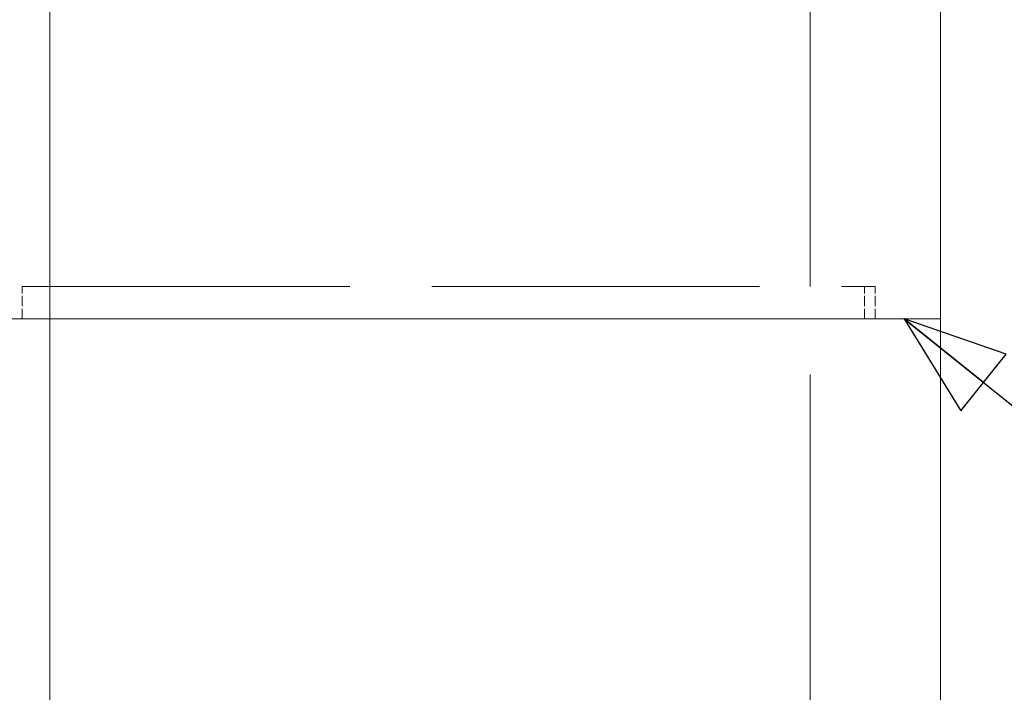
# Model space of a CAD drawing. Units: inches. Extents: x -384 to 606, y 133 to 771.
# Drawn here: x 195 to 235, y 357 to 384 of the extents above; entities that cross this region are included whole.
import ezdxf

# ---------------------------------------------------------------- set-up
doc = ezdxf.new("R2010")
doc.units = ezdxf.units.IN
doc.header["$LTSCALE"] = 75
doc.header["$MEASUREMENT"] = 0
doc.linetypes.add('DASHED', pattern=[0.2067, 0.1654, -0.0413])
for name, color, linetype, lineweight in [('Hidden (ANSI)', 7, 'DASHED', 18), ('Symbol (ANSI)', 7, 'Continuous', 25), ('Visible (ANSI)', 7, 'Continuous', 18)]:
    doc.layers.add(name, color=color, linetype=linetype, lineweight=lineweight)
doc.styles.add('Note Text (ANSI)', font='arial.ttf')
doc.dimstyles.new('Default (ANSI)$7', dxfattribs={"dimscale": 75, "dimtxt": 0.08, "dimasz": 0.055, "dimexe": 0.125, "dimexo": 0.0625, "dimgap": 0.031496, "dimtad": 0, "dimtih": 1, "dimtoh": 1, "dimrnd": 1e-08, "dimzin": 3, "dimdsep": 46, "dimlunit": 4, "dimtxsty": 'Note Text (ANSI)', "dimcen": 0.09, "dimdle": 0.393701, "dimclrd": 256, "dimclre": 8, "dimclrt": 8, "dimadec": 0, "dimazin": 1, "dimtfac": 1.25, "dimtdec": 5, "dimtofl": 0, "dimtmove": 0, "dimatfit": 3, "dimldrblk": 'Filled-1', "dimfxl": 1, "dimfrac": 1, "dimtolj": 1, "dimtzin": 4, "dimlwd": -1, "dimlwe": -1, "dimarcsym": 0})

# ---------------------------------------------------------------- blocks, each defined once
blk = doc.blocks.new('Filled-1')
at = {"color": 0}
for p, q in [((0, 0), (-1, 0.3579)), ((-1, 0.3579), (-1, -0.3579)), ((-1, 0), (0, 0)), ((-1, -0.3579), (0, 0))]:
    blk.add_line(p, q, dxfattribs=at)
at = {"color": 0, "flags": 128}
blk.add_lwpolyline([(-1, -0.3579), (0, 0), (-1, 0.3579), (-1, -0.3579)], dxfattribs=at)
at = {"color": 0}
blk.add_solid([(-1, -0.3579), (0, 0), (-1, 0.3579), (-1, -0.3579)], dxfattribs=at)

msp = doc.modelspace()

# ---------------------------------------------------------------- linework, layer by layer
at = {"layer": 'Hidden (ANSI)', "ltscale": 1.06719}
msp.add_line((226.9482, 373.3665), (226.9482, 406.4548), dxfattribs=at)
at = {"layer": 'Hidden (ANSI)', "ltscale": 0.983204}
msp.add_line((164.5002, 373.3665), (194.9844, 373.3665), dxfattribs=at)
at = {"layer": 'Hidden (ANSI)', "ltscale": 0.033512}
for p, q in [((194.9844, 372.043), (194.9844, 373.3665)), ((229.1541, 372.043), (229.1541, 373.3665)), ((229.5952, 372.043), (229.5952, 373.3665))]:
    msp.add_line(p, q, dxfattribs=at)
at = {"layer": 'Hidden (ANSI)', "ltscale": 1.071925}
msp.add_line((194.9844, 373.3665), (229.5952, 373.3665), dxfattribs=at)
at = {"layer": 'Hidden (ANSI)', "ltscale": 1.152565}
msp.add_line((226.9482, 337.6312), (226.9482, 373.3665), dxfattribs=at)
at = {"layer": 'Visible (ANSI)'}
for p, q in [((196.1089, 372.043), (196.1089, 413.5136)), ((232.2423, 372.043), (232.2423, 413.5136)), ((163.3757, 372.043), (196.1089, 372.043)), ((163.3757, 372.043), (196.1089, 372.043)), ((196.1089, 372.043), (230.7585, 372.043)), ((196.1089, 330.5724), (196.1089, 372.043)), ((196.1089, 372.043), (232.2423, 372.043)), ((232.2423, 330.5724), (232.2423, 372.043))]:
    msp.add_line(p, q, dxfattribs=at)

# ---------------------------------------------------------------- leaders
at = {"layer": 'Symbol (ANSI)', "annotation_type": 0, "has_hookline": 1, "hookline_direction": 0, "text_width": 59.2224}
msp.add_leader([(230.7585, 372.043), (249.0098, 357.4443), (253.1348, 357.4443)], dimstyle='Default (ANSI)$7', override={"dimtad": 0}, dxfattribs=at)

doc.saveas('drawing.dxf')
